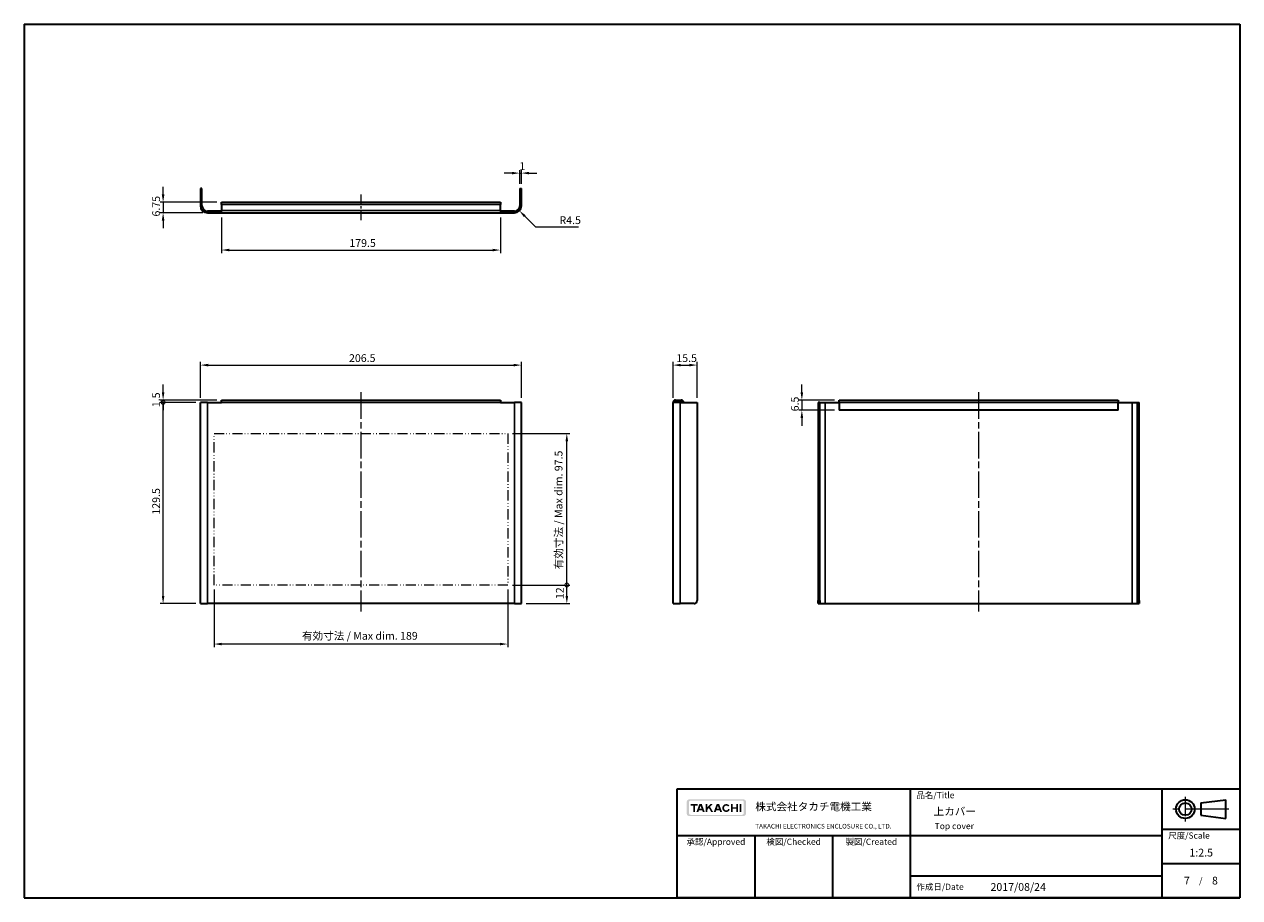
# Model space of a CAD drawing. Units: millimetres. Extents: x 0 to 8281, y 0 to 984.
# Drawn here: x 6707 to 7489, y 0 to 562 of the extents above; entities that cross this region are included whole.
import ezdxf
from ezdxf.enums import TextEntityAlignment as Align

# ---------------------------------------------------------------- set-up
doc = ezdxf.new("R2010")
doc.units = ezdxf.units.MM
doc.header["$LTSCALE"] = 3
doc.linetypes.add('CHAIN', pattern=[0.35429999999999995, 0.2362, -0.0295, 0.0591, -0.0295])
doc.linetypes.add('DASH_DOUBLE_DOT', pattern=[0.43979999999999997, 0.24, -0.06, 0.0098, -0.06, 0.01, -0.06])
doc.layers.get('Defpoints').update_dxf_attribs({"lineweight": 25})
for name, color, linetype, lineweight in [('Border (ISO)', 7, 'Continuous', 35), ('Centerline (ISO)', 131, 'Continuous', 18), ('Dimension (ISO)', 7, 'Continuous', 18), ('Hatch (ISO)', 1, 'Continuous', 18), ('Sketch Geometry (ISO)', 7, 'Continuous', 18), ('Title (ISO)', 7, 'Continuous', 35), ('Visible (ISO)', 7, 'Continuous', 35), ('Visible Narrow (ISO)', 7, 'Continuous', 25)]:
    doc.layers.add(name, color=color, linetype=linetype, lineweight=lineweight)
doc.styles.add('Note Text (TK)', font='txt')
doc.styles.add('文字スタイル67', font='arial.ttf')
doc.dimstyles.new('Default - Method 1b (TK)', dxfattribs={"dimscale": 3, "dimtxt": 2.5, "dimasz": 2.5, "dimexe": 1, "dimexo": 1.499999999999999, "dimgap": 1, "dimtad": 1, "dimtoh": 1, "dimrnd": 1e-08, "dimdsep": 46, "dimtxsty": 'Note Text (TK)', "dimcen": 0.09, "dimdle": 5, "dimclrd": 100, "dimclre": 100, "dimclrt": 7, "dimadec": 1, "dimazin": 1, "dimtfac": 1, "dimtmove": 0, "dimatfit": 3, "dimfxl": 1, "dimtolj": 1, "dimlwd": -1, "dimlwe": -1, "dimarcsym": 0})

# ---------------------------------------------------------------- blocks, each defined once
blk = doc.blocks.new('図面枠 tk図枠')
at = {"layer": 'Border (ISO)'}
for p, q in [((14.49999999999999, 289), (405.4999999999997, 289)), ((14.49999999999999, 289), (14.50000000000001, 8.000000000000009)), ((405.4999999999997, 289), (405.4999999999997, 8.000000000000009)), ((14.50000000000001, 8.000000000000009), (405.4999999999997, 8.000000000000009))]:
    blk.add_line(p, q, dxfattribs=at)
blk = doc.blocks.new('表題欄 tk表題欄')
at = {"layer": 'Hatch (ISO)'}
h = blk.add_hatch(color=256, dxfattribs=at)
edge = h.paths.add_edge_path(flags=0)
edge.add_arc((95.57537688673351, 236.2990653650367), 0.5958259999999997, 269.9999999999897, 360)
edge.add_line((96.17120288673351, 236.2990653650368), (96.1712028867335, 239.7107813650365))
edge.add_arc((95.5753768867335, 239.7107813650366), 0.5958259999999997, 0, 90.0000000000068)
edge.add_line((95.57537688673342, 240.3066073650366), (79.13710888673356, 240.3066073650366))
edge.add_arc((79.13710888673353, 239.7107813650366), 0.5958259999999997, 89.99999999999744, 180)
edge.add_line((78.54128288673351, 239.7107813650365), (78.54128288673331, 236.2990653650368))
edge.add_arc((79.13710888673332, 236.2990653650365), 0.5958259999999997, 180, 270.0000000000231)
edge.add_line((79.13710888673356, 235.7032393650365), (95.57537688673342, 235.7032393650367))
edge = h.paths.add_edge_path()
edge.add_line((77.83935088673356, 239.9556413650365), (77.83935088673356, 236.0542053650368))
edge.add_arc((78.54128288673346, 236.0542053650367), 0.7019319999998936, 180, 270.0000000000087)
edge.add_line((78.54128288673355, 235.3522733650368), (96.17120288673351, 235.3522733650368))
edge.add_arc((96.17120288673351, 236.0542053650367), 0.7019319999998921, 270, 360)
edge.add_line((96.8731348867334, 236.0542053650368), (96.87313488673352, 239.9556413650365))
edge.add_arc((96.1712028867336, 239.9556413650367), 0.7019319999998921, 0, 90.00000000000873)
edge.add_line((96.1712028867335, 240.6575733650367), (78.54128288673355, 240.6575733650366))
edge.add_arc((78.54128288673355, 239.9556413650365), 0.7019319999999984, 90, 180)
for points in [[(79.07181288673355, 239.1476033650369), (79.07181288673355, 238.6578833650367), (79.92066088673353, 238.6578833650367), (79.92066088673353, 236.6581933650368), (80.50832488673353, 236.6581933650368), (80.50832488673353, 238.6578833650367), (81.35717288673355, 238.6578833650367), (81.35717288673355, 239.1476033650369)], [(85.68407849525303, 236.6581933650368), (84.9434673993943, 237.8918698287545), (84.41792288673358, 237.3246628822781), (84.41792288673358, 236.6581933650368), (83.89555488673355, 236.6581933650368), (83.89555488673355, 239.1476033650369), (84.41792288673358, 239.1476033650369), (84.41792288673358, 238.0993979968839), (85.38913556809511, 239.1476033650369), (86.1069649084727, 239.1476033650369), (85.31925422435492, 238.2974470774499), (86.30334488673353, 236.6581933650368)], [(92.0914293961446, 239.1476033650369), (92.0914293961446, 236.6581933650368), (92.60971639614463, 236.6581933650368), (92.60971639614463, 237.6580383650368), (93.76872039614459, 237.6580383650368), (93.76872039614459, 236.6581933650368), (94.28700739614462, 236.6581933650368), (94.28700739614462, 239.1476033650369), (93.76872039614459, 239.1476033650369), (93.76872039614459, 238.1477583650367), (92.60971639614463, 238.1477583650367), (92.60971639614463, 239.1476033650369)], [(94.8420233961447, 239.1476033650369), (94.8420233961447, 236.6581933650368), (95.3643913961447, 236.6581933650368), (95.3643913961447, 239.1476033650369)]]:
    blk.add_hatch(color=256, dxfattribs=at).paths.add_polyline_path(points)
h = blk.add_hatch(color=256, dxfattribs=at)
h.paths.add_polyline_path([(82.59020695886475, 237.7110913650368), (81.95242681460245, 237.7110913650368), (82.27131688673356, 238.5794973650367)], flags=0)
h.paths.add_polyline_path([(82.77903014574996, 237.1968853650368), (81.76360362771717, 237.1968853650368), (81.56578886050404, 236.6581933650368), (80.94907288673355, 236.6581933650368), (81.86321688673355, 239.1476033650369), (82.67941688673353, 239.1476033650369), (83.59356088673351, 236.6581933650368), (82.97684491296302, 236.6581933650368)])
h = blk.add_hatch(color=256, dxfattribs=at)
h.paths.add_polyline_path([(87.52707281460243, 237.7110913650368), (88.16485295886469, 237.7110913650368), (87.84596288673359, 238.5794973650367)], flags=0)
h.paths.add_polyline_path([(87.14043486050403, 236.6581933650368), (87.3382496277172, 237.1968853650368), (88.35367614574989, 237.1968853650368), (88.551490912963, 236.6581933650368), (89.16820688673344, 236.6581933650368), (88.25406288673351, 239.1476033650369), (87.43786288673356, 239.1476033650369), (86.52371888673358, 236.6581933650368)])
h = blk.add_hatch(color=256, dxfattribs=at)
edge = h.paths.add_edge_path()
edge.add_arc((90.52309888673331, 237.9028983650369), 1.273272000000011, 38.55054079078439, 336.5820184016556)
edge.add_line((91.69149139614443, 237.3968543650369), (91.17255542714857, 237.6216113977801))
edge.add_ellipse((90.52309888673351, 237.9028983650369), major_axis=(0, -0.7998759999999119), ratio=0.8673469387756529, start_angle=128.5505407907963, end_angle=426.582018401653, ccw=False)
edge.add_line((91.09381514418376, 238.3576891122095), (91.51887237036831, 238.6964075050431))
at = {"layer": 'Title (ISO)'}
for p, q in [((74.70882392282105, 244.052739026017), (255.7088239228211, 244.052739026017)), ((74.70882392282105, 209.052739026017), (74.70882392282105, 244.052739026017)), ((149.7088239228211, 244.052739026017), (149.7088239228211, 209.052739026017)), ((230.7088239228211, 244.052739026017), (230.7088239228211, 209.052739026017)), ((255.7088239228211, 244.052739026017), (255.7088239228211, 209.052739026017)), ((243.2088239228211, 239.552739026017), (251.2088239228211, 240.5527390260171)), ((243.2088239228211, 239.552739026017), (243.2088239228211, 235.552739026017)), ((251.2088239228211, 234.552739026017), (251.2088239228211, 240.5527390260171)), ((243.2088239228211, 235.552739026017), (251.2088239228211, 234.552739026017)), ((230.7088239228211, 231.052739026017), (255.7088239228211, 231.052739026017)), ((74.70882392282105, 229.052739026017), (230.7088239228211, 229.052739026017)), ((99.70882392282108, 229.052739026017), (99.70882392282108, 209.052739026017)), ((124.708823922821, 229.052739026017), (124.708823922821, 209.052739026017)), ((230.7088239228211, 220.052739026017), (255.7088239228211, 220.052739026017)), ((149.7088239228211, 216.052739026017), (230.7088239228211, 216.052739026017)), ((255.7088239228211, 209.052739026017), (74.70882392282105, 209.052739026017))]:
    blk.add_line(p, q, dxfattribs=at)
at = {"layer": 'Title (ISO)', "color": 4, "linetype": 'CHAIN', "lineweight": 18, "ltscale": 8.889559745788574}
blk.add_line((238.2088239228211, 241.552739026017), (238.2088239228211, 233.552739026017), dxfattribs=at)
at = {"layer": 'Title (ISO)', "color": 4, "linetype": 'CHAIN', "lineweight": 18, "ltscale": 20.00163269042969}
blk.add_line((252.2088239228211, 237.552739026017), (234.2088239228211, 237.552739026017), dxfattribs=at)
at = {"layer": 'Title (ISO)'}
for radius in [3, 2]:
    blk.add_circle((238.2088239228211, 237.552739026017), radius, dxfattribs=at)
at = {"layer": 'Title (ISO)', "color": 1, "char_height": 2.000000029802321, "line_spacing_factor": 1.5, "style": 'Note Text (TK)'}
for s, insert, attachment_point in [('\\fＭＳ Ｐゴシック|b0|i0;\\H2.0000;品名/Title', (151.708823922821, 242.052739026017), 4), ('\\fＭＳ Ｐゴシック|b0|i0;\\H2.0000;承認/Approved', (87.20882392282108, 227.052739026017), 5), ('\\fＭＳ Ｐゴシック|b0|i0;\\H2.0000;検図/Checked', (112.208823922821, 227.052739026017), 5), ('\\fＭＳ Ｐゴシック|b0|i0;\\H2.0000;製図/Created', (137.2088239228211, 227.052739026017), 5), ('\\fＭＳ Ｐゴシック|b0|i0;\\H2.0000;尺度/Scale', (232.7088239228211, 229.052739026017), 4), ('\\fＭＳ Ｐゴシック|b0|i0;\\H2.0000;作成日/Date', (151.708823922821, 212.552739026017), 4)]:
    blk.add_mtext(s, dxfattribs=dict(at, insert=insert, attachment_point=attachment_point))
at = {"layer": 'Title (ISO)', "color": 7, "line_spacing_factor": 1.5, "style": 'Note Text (TK)'}
for s, insert, char_height, attachment_point in [('株式会社タカチ電機工業', (99.87313488673342, 238.052739026017), 2.5, 4), ('\\fArial|b0|i0;\\H1.4986;TAKACHI ELECTRONICS ENCLOSURE CO., LTD.', (99.87313488673342, 232.052739026017), 1.49859994649887, 4), ('\\fＭＳ Ｐゴシック|b0|i0;\\H2.0000;/', (243.2088239228211, 214.552739026017), 2.000000029802321, 5)]:
    blk.add_mtext(s, dxfattribs=dict(at, insert=insert, char_height=char_height, attachment_point=attachment_point))
at = {"layer": 'Title (ISO)', "color": 7}
for tag, p, height, style in [('<品名>_001', (157.367914826832, 235.6606935321021), 2.5, 'Note Text (TK)'), ('<Title>_001', (157.2777188673934, 230.5513747487906), 2.000000029802321, '文字スタイル67'), ('<ページ_No.>_001', (238.0980284456275, 213.302739026017), 2.5, 'Note Text (TK)'), ('<総ページ数>_001', (246.7997329866371, 213.302739026017), 2.5, 'Note Text (TK)'), ('作成日_001', (175.5468918326507, 211.2601253517655), 2.5, 'Note Text (TK)')]:
    blk.add_attdef(tag, p, '', height=height, dxfattribs=dict(at, style=style))
at = {"layer": 'Title (ISO)', "color": 7, "style": 'Note Text (TK)'}
for tag, p in [('<尺度>', (243.2088239228211, 223.5527390260171)), ('<承認>', (87.20882392282108, 217.052739026017))]:
    blk.add_attdef(tag, text='', height=2.5, dxfattribs=at).set_placement(p, align=Align.MIDDLE_CENTER)
blk = doc.blocks.new('*D258')
at = {"layer": 'Defpoints', "color": 0}
for p in [(7026.814185926515, 342.708487600712), (6820.314185926516, 318.708487600712), (7026.814185926515, 318.708487600712)]:
    blk.add_point(p, dxfattribs=at)
at = {"layer": 'Dimension (ISO)', "color": 100}
for p, q in [((6820.314185926516, 321.708487600712), (6820.314185926516, 344.708487600712)), ((7026.814185926515, 321.708487600712), (7026.814185926515, 344.708487600712)), ((6825.314185926515, 342.708487600712), (7021.814185926515, 342.708487600712))]:
    blk.add_line(p, q, dxfattribs=at)
for points in [[(6825.314185926515, 343.5418209340454), (6825.314185926515, 341.8751542673787), (6820.314185926516, 342.708487600712)], [(7021.814185926515, 343.5418209340454), (7021.814185926515, 341.8751542673787), (7026.814185926515, 342.708487600712)]]:
    blk.add_solid(points, dxfattribs=at)
at = {"layer": 'Dimension (ISO)', "color": 7, "insert": (6915.92214047197, 347.208487600712), "char_height": 5, "attachment_point": 4, "style": 'Note Text (TK)'}
blk.add_mtext('\\A1;206.5', dxfattribs=at)
blk = doc.blocks.new('_DotSmall')
at = {"color": 0, "linetype": 'ByBlock', "const_width": 0.5}
blk.add_lwpolyline([(-0.0625, 0, 1), (0.0625, 0, 1)], format="xyb", close=True, dxfattribs=at)
blk = doc.blocks.new('*D259')
at = {"layer": 'Defpoints', "color": 0}
for p in [(6796.314185926516, 320.2084876007122), (6820.31418592652, 318.7084876007121), (6833.814185926519, 320.2084876007122)]:
    blk.add_point(p, dxfattribs=at)
at = {"layer": 'Dimension (ISO)', "color": 100}
for p, q in [((6796.314185926516, 325.2084876007123), (6796.314185926516, 330.2084876007123)), ((6830.814185926519, 320.2084876007122), (6794.314185926516, 320.2084876007122)), ((6817.31418592652, 318.7084876007121), (6794.314185926516, 318.7084876007121)), ((6796.314185926516, 318.7084876007121), (6796.314185926516, 320.2084876007122)), ((6796.314185926516, 318.7084876007121), (6796.314185926516, 313.7084876007122))]:
    blk.add_line(p, q, dxfattribs=at)
blk.add_solid([(6795.480852593184, 325.2084876007123), (6797.14751925985, 325.2084876007123), (6796.314185926516, 320.2084876007122)], dxfattribs=at)
at = {"layer": 'Dimension (ISO)', "color": 100, "xscale": 5, "yscale": 5, "zscale": 5, "rotation": 90}
blk.add_blockref('_DotSmall', (6796.314185926516, 318.7084876007121), dxfattribs=at)
at = {"layer": 'Dimension (ISO)', "color": 7, "insert": (6791.814185926515, 315.651669418892), "char_height": 5, "attachment_point": 4, "rotation": 90, "style": 'Note Text (TK)'}
blk.add_mtext('\\A1;1.5', dxfattribs=at)
blk = doc.blocks.new('*D260')
at = {"layer": 'Defpoints', "color": 0}
for p in [(6796.314185926516, 318.7084876007121), (6820.31418592652, 318.7084876007121), (6820.31418592652, 189.208487600712)]:
    blk.add_point(p, dxfattribs=at)
at = {"layer": 'Dimension (ISO)', "color": 100}
for p, q in [((6817.31418592652, 318.7084876007121), (6794.314185926516, 318.7084876007121)), ((6796.314185926516, 194.2084876007121), (6796.314185926516, 318.7084876007121)), ((6817.31418592652, 189.208487600712), (6794.314185926516, 189.208487600712))]:
    blk.add_line(p, q, dxfattribs=at)
blk.add_solid([(6795.480852593184, 194.2084876007121), (6797.14751925985, 194.2084876007121), (6796.314185926516, 189.208487600712)], dxfattribs=at)
at = {"layer": 'Dimension (ISO)', "color": 100, "xscale": 5, "yscale": 5, "zscale": 5, "rotation": 90}
blk.add_blockref('_DotSmall', (6796.314185926516, 318.7084876007121), dxfattribs=at)
at = {"layer": 'Dimension (ISO)', "color": 7, "insert": (6791.814185926515, 246.4953057825303), "char_height": 5, "attachment_point": 4, "rotation": 90, "style": 'Note Text (TK)'}
blk.add_mtext('\\A1;129.5', dxfattribs=at)
blk = doc.blocks.new('*D261')
at = {"layer": 'Defpoints', "color": 0}
for p in [(6829.064185926515, 201.208487600712), (7018.064185926515, 201.208487600712), (6829.064185926515, 163.208487600712)]:
    blk.add_point(p, dxfattribs=at)
at = {"layer": 'Dimension (ISO)', "color": 100}
for p, q in [((6829.064185926515, 198.208487600712), (6829.064185926515, 161.208487600712)), ((7018.064185926515, 198.208487600712), (7018.064185926515, 161.208487600712)), ((7013.064185926515, 163.208487600712), (6834.064185926514, 163.208487600712))]:
    blk.add_line(p, q, dxfattribs=at)
for points in [[(6834.064185926514, 164.0418209340453), (6834.064185926514, 162.3751542673787), (6829.064185926515, 163.208487600712)], [(7013.064185926515, 164.0418209340453), (7013.064185926515, 162.3751542673787), (7018.064185926515, 163.208487600712)]]:
    blk.add_solid(points, dxfattribs=at)
at = {"layer": 'Dimension (ISO)', "color": 7, "insert": (6885.623845017424, 168.5039421461665), "char_height": 5, "attachment_point": 4, "style": 'Note Text (TK)'}
blk.add_mtext('\\A1;\\fＭＳ Ｐゴシック|b0|i0;\\H5.0000;有効寸法 / Max dim. 189', dxfattribs=at)
blk = doc.blocks.new('*D262')
at = {"layer": 'Defpoints', "color": 0}
for p in [(7018.064185926519, 298.7084876007121), (7056.064185926517, 298.7084876007122), (7018.064185926519, 201.2084876007121)]:
    blk.add_point(p, dxfattribs=at)
at = {"layer": 'Dimension (ISO)', "color": 100}
for p, q in [((7021.064185926519, 298.7084876007121), (7058.064185926517, 298.7084876007122)), ((7056.064185926517, 201.2084876007121), (7056.064185926517, 293.7084876007122)), ((7021.064185926519, 201.2084876007121), (7058.064185926517, 201.2084876007121))]:
    blk.add_line(p, q, dxfattribs=at)
blk.add_solid([(7055.230852593183, 293.7084876007122), (7056.89751925985, 293.7084876007122), (7056.064185926517, 298.7084876007122)], dxfattribs=at)
at = {"layer": 'Dimension (ISO)', "color": 100, "xscale": 5, "yscale": 5, "zscale": 5, "rotation": 270}
blk.add_blockref('_DotSmall', (7056.064185926517, 201.2084876007121), dxfattribs=at)
at = {"layer": 'Dimension (ISO)', "color": 7, "insert": (7050.768731381061, 211.2853057825302), "char_height": 5, "attachment_point": 4, "rotation": 90, "style": 'Note Text (TK)'}
blk.add_mtext('\\A1;\\fＭＳ Ｐゴシック|b0|i0;\\H5.0000;有効寸法 / Max dim. 97.5', dxfattribs=at)
blk = doc.blocks.new('*D263')
at = {"layer": 'Defpoints', "color": 0}
for p in [(7018.064185926519, 201.2084876007121), (7056.064185926517, 201.2084876007121), (7026.814185926518, 189.208487600712)]:
    blk.add_point(p, dxfattribs=at)
at = {"layer": 'Dimension (ISO)', "color": 100}
for p, q in [((7021.064185926519, 201.2084876007121), (7058.064185926517, 201.2084876007121)), ((7056.064185926517, 194.2084876007121), (7056.064185926517, 201.2084876007121)), ((7029.814185926518, 189.208487600712), (7058.064185926517, 189.208487600712))]:
    blk.add_line(p, q, dxfattribs=at)
blk.add_solid([(7055.230852593183, 194.2084876007121), (7056.89751925985, 194.2084876007121), (7056.064185926517, 189.208487600712)], dxfattribs=at)
at = {"layer": 'Dimension (ISO)', "color": 100, "xscale": 5, "yscale": 5, "zscale": 5, "rotation": 90}
blk.add_blockref('_DotSmall', (7056.064185926517, 201.2084876007121), dxfattribs=at)
at = {"layer": 'Dimension (ISO)', "color": 7, "insert": (7051.564185926515, 192.1203057825302), "char_height": 5, "attachment_point": 4, "rotation": 90, "style": 'Note Text (TK)'}
blk.add_mtext('\\A1;12', dxfattribs=at)
blk = doc.blocks.new('*D264')
at = {"layer": 'Defpoints', "color": 0}
for p in [(6833.814185926519, 447.4977030099861), (6796.314185926516, 440.7477030099859), (6824.814185926519, 440.7477030099859)]:
    blk.add_point(p, dxfattribs=at)
at = {"layer": 'Dimension (ISO)', "color": 100}
for p, q in [((6796.314185926516, 452.4977030099861), (6796.314185926516, 457.4977030099861)), ((6830.814185926519, 447.4977030099861), (6794.314185926516, 447.4977030099861)), ((6796.314185926516, 447.4977030099861), (6796.314185926516, 440.7477030099859)), ((6821.814185926519, 440.7477030099859), (6794.314185926516, 440.7477030099859)), ((6796.314185926516, 435.7477030099858), (6796.314185926516, 430.7477030099859))]:
    blk.add_line(p, q, dxfattribs=at)
for points in [[(6795.480852593184, 452.4977030099861), (6797.14751925985, 452.4977030099861), (6796.314185926516, 447.4977030099861)], [(6795.480852593184, 435.7477030099858), (6797.14751925985, 435.7477030099858), (6796.314185926516, 440.7477030099859)]]:
    blk.add_solid(points, dxfattribs=at)
at = {"layer": 'Dimension (ISO)', "color": 7, "insert": (6791.814185926515, 438.3130439190749), "char_height": 5, "attachment_point": 4, "rotation": 90, "style": 'Note Text (TK)'}
blk.add_mtext('\\A1;6.75', dxfattribs=at)
blk = doc.blocks.new('*D265')
at = {"layer": 'Defpoints', "color": 0}
for p in [(6833.814185926515, 440.7477030099856), (7013.314185926515, 440.7477030099857), (7013.314185926515, 416.7477030099858)]:
    blk.add_point(p, dxfattribs=at)
at = {"layer": 'Dimension (ISO)', "color": 100}
for p, q in [((6833.814185926515, 437.7477030099856), (6833.814185926515, 414.7477030099858)), ((7013.314185926515, 437.7477030099858), (7013.314185926515, 414.7477030099858)), ((6838.814185926515, 416.7477030099858), (7008.314185926515, 416.7477030099858))]:
    blk.add_line(p, q, dxfattribs=at)
for points in [[(6838.814185926515, 417.5810363433191), (6838.814185926515, 415.9143696766524), (6833.814185926515, 416.7477030099858)], [(7008.314185926515, 417.5810363433191), (7008.314185926515, 415.9143696766524), (7013.314185926515, 416.7477030099858)]]:
    blk.add_solid(points, dxfattribs=at)
at = {"layer": 'Dimension (ISO)', "color": 7, "insert": (6916.121004108333, 421.2477030099858), "char_height": 5, "attachment_point": 4, "style": 'Note Text (TK)'}
blk.add_mtext('\\A1;179.5', dxfattribs=at)
blk = doc.blocks.new('*D266')
at = {"layer": 'Defpoints', "color": 0}
for p in [(7022.314185926514, 445.2477030099867), (7025.496166441856, 442.0657224946467)]:
    blk.add_point(p, dxfattribs=at)
at = {"layer": 'Dimension (ISO)', "color": 100}
for p, q in [((7036.102768159654, 431.4591207768489), (7029.031700347788, 438.5301885887143)), ((7063.668125826801, 431.459120776848), (7036.102768159654, 431.4591207768489))]:
    blk.add_line(p, q, dxfattribs=at)
blk.add_solid([(7029.620955998777, 439.1194442397027), (7028.442444696799, 437.9409329377254), (7025.496166441856, 442.0657224946467)], dxfattribs=at)
at = {"layer": 'Dimension (ISO)', "color": 7, "insert": (7051.338580372256, 435.9591207768494), "char_height": 5, "attachment_point": 4, "style": 'Note Text (TK)'}
blk.add_mtext('\\A1;R4.5', dxfattribs=at)
blk = doc.blocks.new('*D267')
at = {"layer": 'Defpoints', "color": 0}
for p in [(7026.814185926515, 466.2477030099859), (7025.814185926515, 456.2477030099858), (7026.814185926515, 456.2477030099858)]:
    blk.add_point(p, dxfattribs=at)
at = {"layer": 'Dimension (ISO)', "color": 100}
for p, q in [((7020.814185926515, 466.2477030099859), (7015.814185926515, 466.2477030099859)), ((7025.814185926515, 459.2477030099858), (7025.814185926515, 468.2477030099859)), ((7025.814185926515, 466.2477030099859), (7026.814185926515, 466.2477030099859)), ((7026.814185926515, 459.2477030099858), (7026.814185926515, 468.2477030099859)), ((7031.814185926515, 466.2477030099859), (7036.814185926515, 466.2477030099859))]:
    blk.add_line(p, q, dxfattribs=at)
for points in [[(7020.814185926515, 467.0810363433192), (7020.814185926515, 465.4143696766525), (7025.814185926515, 466.2477030099859)], [(7031.814185926515, 467.0810363433192), (7031.814185926515, 465.4143696766525), (7026.814185926515, 466.2477030099859)]]:
    blk.add_solid(points, dxfattribs=at)
at = {"layer": 'Dimension (ISO)', "color": 7, "insert": (7025.561345017424, 470.7477030099859), "char_height": 5, "attachment_point": 4, "style": 'Note Text (TK)'}
blk.add_mtext('\\A1;1', dxfattribs=at)
blk = doc.blocks.new('*D268')
at = {"layer": 'Defpoints', "color": 0}
for p in [(7139.90420776182, 342.708487600712), (7124.404207761819, 318.708487600712), (7139.90420776182, 318.708487600712)]:
    blk.add_point(p, dxfattribs=at)
at = {"layer": 'Dimension (ISO)', "color": 100}
for p, q in [((7124.404207761819, 321.708487600712), (7124.404207761819, 344.708487600712)), ((7139.90420776182, 321.708487600712), (7139.90420776182, 344.708487600712)), ((7129.404207761819, 342.708487600712), (7134.904207761819, 342.708487600712))]:
    blk.add_line(p, q, dxfattribs=at)
for points in [[(7129.404207761819, 343.5418209340454), (7129.404207761819, 341.8751542673787), (7124.404207761819, 342.708487600712)], [(7134.904207761819, 343.5418209340454), (7134.904207761819, 341.8751542673787), (7139.90420776182, 342.708487600712)]]:
    blk.add_solid(points, dxfattribs=at)
at = {"layer": 'Dimension (ISO)', "color": 7, "insert": (7126.529207761819, 347.208487600712), "char_height": 5, "attachment_point": 4, "style": 'Note Text (TK)'}
blk.add_mtext('\\A1;15.5', dxfattribs=at)
blk = doc.blocks.new('*D269')
at = {"layer": 'Defpoints', "color": 0}
for p in [(7207.295162678336, 313.7084876007122), (7231.295162678339, 320.2084876007122), (7231.295162678339, 313.7084876007122)]:
    blk.add_point(p, dxfattribs=at)
at = {"layer": 'Dimension (ISO)', "color": 100}
for p, q in [((7207.295162678336, 325.2084876007121), (7207.295162678336, 330.2084876007122)), ((7228.295162678339, 320.2084876007122), (7205.295162678337, 320.2084876007122)), ((7228.295162678339, 313.7084876007122), (7205.295162678337, 313.7084876007122)), ((7207.295162678336, 320.2084876007122), (7207.295162678336, 313.7084876007122)), ((7207.295162678336, 308.7084876007121), (7207.295162678336, 303.7084876007122))]:
    blk.add_line(p, q, dxfattribs=at)
for points in [[(7206.461829345004, 325.2084876007121), (7208.128496011671, 325.2084876007121), (7207.295162678336, 320.2084876007122)], [(7206.461829345004, 308.7084876007121), (7208.128496011671, 308.7084876007121), (7207.295162678336, 313.7084876007122)]]:
    blk.add_solid(points, dxfattribs=at)
at = {"layer": 'Dimension (ISO)', "color": 7, "insert": (7202.795162678334, 312.9670103279828), "char_height": 5, "attachment_point": 4, "rotation": 90, "style": 'Note Text (TK)'}
blk.add_mtext('\\A1;6.5', dxfattribs=at)

msp = doc.modelspace()

# ---------------------------------------------------------------- linework, layer by layer
at = {"layer": 'Centerline (ISO)', "linetype": 'CHAIN', "ltscale": 9.306262016296387}
msp.add_line((6923.564185926515, 452.497703009986), (6923.564185926515, 435.7477030099857), dxfattribs=at)
at = {"layer": 'Centerline (ISO)', "linetype": 'CHAIN', "ltscale": 23.99096870422363}
for p, q in [((6923.564185926515, 325.2084876007121), (6923.564185926515, 184.208487600712)), ((7321.045162678335, 325.2084876007121), (7321.045162678332, 184.208487600712))]:
    msp.add_line(p, q, dxfattribs=at)
at = {"layer": 'Sketch Geometry (ISO)', "color": 4, "linetype": 'DASH_DOUBLE_DOT', "lineweight": 18, "ltscale": 8.952933311462402}
for p, q in [((6829.064185926515, 298.708487600712), (7018.064185926515, 298.708487600712)), ((7018.064185926515, 201.208487600712), (6829.064185926515, 201.208487600712))]:
    msp.add_line(p, q, dxfattribs=at)
at = {"layer": 'Sketch Geometry (ISO)', "color": 4, "linetype": 'DASH_DOUBLE_DOT', "lineweight": 18, "ltscale": 9.237153053283693}
for p, q in [((6829.064185926515, 201.208487600712), (6829.064185926515, 298.708487600712)), ((7018.064185926515, 298.708487600712), (7018.064185926515, 201.208487600712))]:
    msp.add_line(p, q, dxfattribs=at)
at = {"layer": 'Visible (ISO)'}
for p, q in [((6820.314185926516, 456.2477030099858), (6820.314185926516, 445.2477030099856)), ((6821.314185926515, 456.2477030099858), (6820.314185926516, 456.2477030099858)), ((6821.314185926515, 445.2477030099856), (6821.314185926515, 456.2477030099858)), ((7025.814185926515, 456.2477030099858), (7026.814185926515, 456.2477030099858)), ((7025.814185926515, 456.2477030099858), (7025.814185926515, 445.2477030099859)), ((7026.814185926515, 445.2477030099859), (7026.814185926515, 456.2477030099858)), ((6833.814185926515, 445.9977030099863), (6833.814185926515, 447.4977030099859)), ((6833.814185926515, 447.4977030099856), (7013.314185926515, 447.4977030099859)), ((6833.814185926515, 445.9977030099863), (6833.814185926515, 442.2477030099863)), ((7013.314185926515, 447.4977030099859), (7013.314185926515, 445.9977030099863)), ((7013.314185926515, 442.2477030099863), (7013.314185926515, 445.9977030099863)), ((6833.814185926515, 441.7477030099858), (6824.814185926515, 441.7477030099858)), ((6824.814185926515, 440.7477030099856), (6833.814185926515, 440.7477030099856)), ((6833.814185926515, 440.7477030099856), (6833.814185926515, 442.2477030099863)), ((6833.814185926515, 440.7477030099856), (7013.314185926515, 440.7477030099857)), ((7013.314185926515, 442.2477030099863), (7013.314185926515, 440.7477030099857)), ((7022.314185926515, 441.7477030099858), (7013.314185926515, 441.7477030099858)), ((7013.314185926515, 440.7477030099857), (7022.314185926515, 440.7477030099859)), ((6820.314185926516, 189.208487600712), (6820.314185926516, 318.708487600712)), ((6824.814185926515, 318.708487600712), (6820.314185926516, 318.708487600712)), ((6824.814185926515, 318.708487600712), (6833.814185926515, 318.708487600712)), ((6833.814185926515, 320.2084876007122), (7013.314185926515, 320.2084876007122)), ((6833.814185926515, 318.708487600712), (6833.814185926515, 320.2084876007122)), ((7013.314185926515, 320.2084876007122), (7013.314185926515, 318.708487600712)), ((7013.314185926515, 318.708487600712), (7022.314185926515, 318.708487600712)), ((7026.814185926515, 318.708487600712), (7022.314185926515, 318.708487600712)), ((7026.814185926515, 189.208487600712), (7026.814185926515, 318.708487600712)), ((7124.404207761819, 189.208487600712), (7124.404207761819, 318.708487600712)), ((7128.904207761819, 318.708487600712), (7124.404207761819, 318.708487600712)), ((7125.904207761816, 320.2084876007122), (7129.654207761816, 320.208487600712)), ((7129.654207761816, 319.208487600712), (7125.904207761816, 319.2084876007121)), ((7128.904207761819, 318.708487600712), (7139.90420776182, 318.708487600712)), ((7139.90420776182, 318.708487600712), (7139.90420776182, 191.208487600712)), ((7217.795162678341, 318.708487600712), (7217.795162678341, 191.208487600712)), ((7218.795162678341, 318.708487600712), (7217.795162678341, 318.708487600712)), ((7218.795162678333, 318.708487600712), (7222.295162678332, 318.708487600712)), ((7218.795162678341, 191.208487600712), (7218.795162678341, 318.708487600712)), ((7222.295162678332, 318.708487600712), (7231.295162678333, 318.708487600712)), ((7231.295162678335, 318.708487600712), (7231.295162678335, 320.208487600712)), ((7231.295162678335, 320.208487600712), (7410.795162678335, 320.208487600712)), ((7231.295162678335, 318.708487600712), (7231.295162678335, 313.708487600712)), ((7410.795162678335, 313.708487600712), (7231.295162678335, 313.708487600712)), ((7410.795162678335, 320.208487600712), (7410.795162678335, 318.708487600712)), ((7410.795162678333, 318.708487600712), (7419.795162678332, 318.708487600712)), ((7410.795162678335, 313.708487600712), (7410.795162678335, 318.708487600712)), ((7419.795162678332, 318.708487600712), (7423.295162678335, 318.708487600712)), ((7423.295162678342, 318.708487600712), (7424.295162678342, 318.708487600712)), ((7423.295162678342, 191.208487600712), (7423.295162678342, 318.708487600712)), ((7424.295162678342, 191.208487600712), (7424.295162678342, 318.708487600712)), ((6820.314185926516, 189.208487600712), (6824.814185926515, 189.208487600712)), ((7022.314185926515, 189.208487600712), (6824.814185926515, 189.208487600712)), ((7022.314185926515, 189.208487600712), (7026.814185926515, 189.208487600712)), ((7124.404207761819, 189.208487600712), (7128.904207761819, 189.208487600712)), ((7137.904207761819, 189.208487600712), (7128.904207761819, 189.208487600712)), ((7217.795162678338, 189.208487600712), (7217.795162678341, 191.208487600712)), ((7217.795162678338, 189.208487600712), (7218.795162678341, 189.208487600712)), ((7218.795162678341, 191.208487600712), (7218.795162678341, 189.208487600712)), ((7218.795162678333, 189.208487600712), (7222.295162678332, 189.208487600712)), ((7222.295162678332, 189.208487600712), (7419.795162678332, 189.208487600712)), ((7419.795162678332, 189.208487600712), (7423.295162678335, 189.208487600712)), ((7423.295162678342, 189.208487600712), (7423.295162678342, 191.208487600712)), ((7423.295162678342, 189.208487600712), (7424.295162678339, 189.208487600712)), ((7424.295162678342, 191.208487600712), (7424.295162678339, 189.208487600712))]:
    msp.add_line(p, q, dxfattribs=at)
for centre, radius, start, end in [((6824.814185926515, 445.2477030099856), 4.499999999999992, 180, 270), ((6824.814185926515, 445.2477030099856), 3.500000000000004, 180, 270), ((7022.314185926515, 445.2477030099859), 3.499999999999996, 270, 0), ((7022.314185926515, 445.2477030099859), 4.500000000000001, 270, 0), ((7125.904207761816, 318.708487600712), 1.500000000000059, 90, 180), ((7125.904207761816, 318.708487600712), 0.5000000000000429, 90, 180), ((7129.654207761816, 318.7084876007121), 1.499999999999968, 0, 90), ((7129.654207761816, 318.7084876007121), 0.4999999999999627, 0, 90), ((7137.904207761819, 191.208487600712), 2.000000000000003, 270, 0)]:
    msp.add_arc(centre, radius, start, end, dxfattribs=at)
at = {"layer": 'Visible Narrow (ISO)'}
for p, q in [((7013.314185926515, 445.9977030099863), (6833.814185926515, 445.9977030099863)), ((6820.314185926516, 445.2477030099856), (6821.314185926515, 445.2477030099856)), ((6824.814185926515, 440.7477030099856), (6824.814185926515, 441.7477030099858)), ((6833.814185926515, 442.2477030099863), (7013.314185926515, 442.2477030099863)), ((7022.314185926515, 440.7477030099859), (7022.314185926515, 441.7477030099858)), ((7026.814185926515, 445.2477030099859), (7025.814185926515, 445.2477030099859)), ((6824.814185926515, 189.208487600712), (6824.814185926515, 318.708487600712)), ((6833.814185926515, 318.708487600712), (7013.314185926515, 318.708487600712)), ((7022.314185926515, 189.208487600712), (7022.314185926515, 318.708487600712)), ((7128.904207761819, 189.208487600712), (7128.904207761819, 318.708487600712)), ((7222.295162678332, 318.708487600712), (7222.295162678332, 189.208487600712)), ((7410.795162678335, 318.708487600712), (7231.295162678335, 318.708487600712)), ((7419.795162678332, 318.708487600712), (7419.795162678332, 189.208487600712)), ((7218.795162678341, 191.208487600712), (7217.795162678341, 191.208487600712)), ((7424.295162678342, 191.208487600712), (7423.295162678342, 191.208487600712))]:
    msp.add_line(p, q, dxfattribs=at)

# ---------------------------------------------------------------- block references
at = {"xscale": 2, "yscale": 2, "zscale": 2}
msp.add_blockref('図面枠 tk図枠', (6678, -15.9999999999999), dxfattribs=at)
ref = msp.add_blockref('表題欄 tk表題欄', (6977.582352154358, -418.1054780520338), dxfattribs=dict(xscale=2, yscale=2, zscale=2))
ref.add_attrib('<品名>_001', '上カバー', (7292.034090894697, 53.04545446417561), dxfattribs={"layer": 'Title (ISO)', "color": 7, "height": 5, "style": 'Note Text (TK)'})
ref.add_attrib('<尺度>_001', '1:2.5', (7456.670454332945, 26.50000000000017), dxfattribs={"layer": 'Title (ISO)', "color": 7, "height": 5, "style": 'Note Text (TK)'})
ref.add_attrib('作成日_001', '2017/08/24', (7328.67613581966, 4.414772651497076), dxfattribs={"layer": 'Title (ISO)', "color": 7, "height": 5, "style": 'Note Text (TK)'})
ref.add_attrib('<Title>_001', 'Top cover', (7292.738062751133, 44.11050475323373), dxfattribs={"layer": 'Title (ISO)', "color": 7, "height": 4.000000059604643, "style": '文字スタイル67'})
ref.add_attrib('<ページ_No.>_001', '7', (7453.1534090363, 8.500000000000119), dxfattribs={"layer": 'Title (ISO)', "color": 7, "height": 5, "style": 'Note Text (TK)'})
ref.add_attrib('<総ページ数>_001', '8', (7471.181818127632, 8.500000000000119), dxfattribs={"layer": 'Title (ISO)', "color": 7, "height": 5, "style": 'Note Text (TK)'})

# ---------------------------------------------------------------- dimensions: what is measured, and where the dimension line sits
at = {"layer": 'Dimension (ISO)', "color": 100}
for base, p1, p2, angle, override, picture, middle in [((7026.814185926515, 466.2477030099859), (7025.814185926515, 456.2477030099858), (7026.814185926515, 456.2477030099858), 180, {"dimscale": 0, "dimtxt": 5, "dimasz": 5, "dimexe": 2, "dimexo": 2.999999999999998, "dimgap": 2, "dimtoh": 0, "dimdec": 2, "dimcen": 0.18, "dimtol": 0, "dimlim": 0, "dimtp": 0, "dimtm": 0, "dimtdec": 2, "dimtix": 0, "dimtofl": 1, "dimtmove": 0, "dimatfit": 1}, '*D267', (7026.314185926515, 466.2477030099859)), ((6796.314185926516, 440.7477030099859), (6833.814185926515, 447.4977030099859), (6824.814185926515, 440.7477030099856), 270, {"dimscale": 0, "dimtxt": 5, "dimasz": 5, "dimexe": 2, "dimexo": 2.999999999999998, "dimgap": 2, "dimtoh": 0, "dimdec": 2, "dimcen": 0.18, "dimtol": 0, "dimlim": 0, "dimtp": 0, "dimtm": 0, "dimtdec": 2, "dimtix": 0, "dimtofl": 1, "dimtmove": 0, "dimatfit": 1}, '*D264', (6796.314185926515, 444.1227030099839)), ((7013.314185926515, 416.7477030099858), (6833.814185926515, 440.7477030099856), (7013.314185926515, 440.7477030099857), 180, {"dimscale": 0, "dimtxt": 5, "dimasz": 5, "dimexe": 2, "dimexo": 2.999999999999998, "dimgap": 2, "dimtoh": 0, "dimdec": 2, "dimcen": 0.18, "dimtol": 0, "dimlim": 0, "dimtp": 0, "dimtm": 0, "dimtdec": 2, "dimtix": 0, "dimtofl": 0, "dimtmove": 0, "dimatfit": 1}, '*D265', (6923.564185926515, 416.7477030099858)), ((6796.314185926516, 320.2084876007122), (6820.314185926516, 318.708487600712), (6833.814185926515, 320.2084876007122), 90, {"dimscale": 0, "dimtxt": 5, "dimasz": 5, "dimexe": 2, "dimexo": 2.999999999999998, "dimgap": 2, "dimtoh": 0, "dimdec": 2, "dimblk1": 'DotSmall', "dimsah": 1, "dimcen": 0.18, "dimdle": 0, "dimtol": 0, "dimlim": 0, "dimtp": 0, "dimtm": 0, "dimtdec": 2, "dimtix": 0, "dimtofl": 1, "dimtmove": 0, "dimatfit": 1}, '*D259', (6796.314185926515, 319.4584876007102)), ((7207.295162678336, 313.7084876007122), (7231.295162678335, 320.208487600712), (7231.295162678335, 313.708487600712), 270, {"dimscale": 0, "dimtxt": 5, "dimasz": 5, "dimexe": 2, "dimexo": 2.999999999999998, "dimgap": 2, "dimtoh": 0, "dimdec": 2, "dimcen": 0.18, "dimtol": 0, "dimlim": 0, "dimtp": 0, "dimtm": 0, "dimtdec": 2, "dimtix": 0, "dimtofl": 1, "dimtmove": 0, "dimatfit": 1}, '*D269', (7207.295162678335, 316.9584876007101)), ((6796.314185926516, 318.7084876007121), (6820.314185926516, 189.208487600712), (6820.314185926516, 318.708487600712), 90, {"dimscale": 0, "dimtxt": 5, "dimasz": 5, "dimexe": 2, "dimexo": 2.999999999999998, "dimgap": 2, "dimtoh": 0, "dimdec": 2, "dimblk2": 'DotSmall', "dimsah": 1, "dimcen": 0.18, "dimdle": 0, "dimtol": 0, "dimlim": 0, "dimtp": 0, "dimtm": 0, "dimtdec": 2, "dimtix": 0, "dimtofl": 0, "dimtmove": 0, "dimatfit": 1}, '*D260', (6796.314185926515, 253.9384876007121)), ((7056.064185926517, 201.2084876007121), (7026.814185926515, 189.208487600712), (7018.064185926515, 201.208487600712), 90, {"dimscale": 0, "dimtxt": 5, "dimasz": 5, "dimexe": 2, "dimexo": 2.999999999999998, "dimgap": 2, "dimtoh": 0, "dimdec": 2, "dimblk2": 'DotSmall', "dimsah": 1, "dimcen": 0.18, "dimdle": 0, "dimtol": 0, "dimlim": 0, "dimtp": 0, "dimtm": 0, "dimtdec": 2, "dimtix": 0, "dimtofl": 1, "dimtmove": 0, "dimatfit": 1}, '*D263', (7056.064185926515, 195.188487600712))]:
    dim = msp.add_linear_dim(base=base, p1=p1, p2=p2, angle=angle, dimstyle='Default - Method 1b (TK)', override=override, dxfattribs=at)
    dim.commit()
    dim.dimension.update_dxf_attribs({"geometry": picture, "text_midpoint": middle, "dimtype": 160})
dim = msp.add_radius_dim(center=(7022.314185926514, 445.2477030099867), mpoint=(7025.496166441856, 442.0657224946467), dimstyle='Default - Method 1b (TK)', override={"dimscale": 0, "dimtxt": 5, "dimasz": 5, "dimexe": 2, "dimexo": 2.999999999999998, "dimgap": 2, "dimtih": 1, "dimdec": 2, "dimlfac": 0.9999999999999815, "dimcen": 0, "dimtol": 0, "dimlim": 0, "dimtp": 0, "dimtm": 0, "dimtdec": 2, "dimtix": 0, "dimtofl": 0, "dimtmove": 0, "dimatfit": 3}, dxfattribs=at)
dim.commit()
dim.dimension.update_dxf_attribs({"geometry": '*D266', "text_midpoint": (7057.503353099528, 431.4591207768494), "dimtype": 164})
for base, p1, p2, picture, middle in [((7026.814185926515, 342.708487600712), (6820.314185926516, 318.708487600712), (7026.814185926515, 318.708487600712), '*D258', (6923.564185926515, 342.708487600712)), ((7139.90420776182, 342.708487600712), (7124.404207761819, 318.708487600712), (7139.90420776182, 318.708487600712), '*D268', (7132.15420776182, 342.708487600712))]:
    dim = msp.add_linear_dim(base=base, p1=p1, p2=p2, dimstyle='Default - Method 1b (TK)', override={"dimscale": 0, "dimtxt": 5, "dimasz": 5, "dimexe": 2, "dimexo": 2.999999999999998, "dimgap": 2, "dimtoh": 0, "dimdec": 2, "dimcen": 0.18, "dimtol": 0, "dimlim": 0, "dimtp": 0, "dimtm": 0, "dimtdec": 2, "dimtix": 0, "dimtofl": 0, "dimtmove": 0, "dimatfit": 1}, dxfattribs=at)
    dim.commit()
    dim.dimension.update_dxf_attribs({"geometry": picture, "text_midpoint": middle, "dimtype": 160})
for base, p2, angle, override, picture, middle in [((7056.064185926517, 298.7084876007122), (7018.064185926515, 298.708487600712), 90, {"dimscale": 0, "dimtxt": 5, "dimasz": 5, "dimexe": 2, "dimexo": 2.999999999999998, "dimgap": 2, "dimtoh": 0, "dimdec": 2, "dimblk1": 'DotSmall', "dimsah": 1, "dimcen": 0.18, "dimdle": 0, "dimtol": 0, "dimlim": 0, "dimtp": 0, "dimtm": 0, "dimtdec": 2, "dimtix": 0, "dimtofl": 0, "dimtmove": 0, "dimatfit": 1}, '*D262', (7056.064185926515, 249.978487600712)), ((6829.064185926515, 163.208487600712), (6829.064185926515, 201.208487600712), 180, {"dimscale": 0, "dimtxt": 5, "dimasz": 5, "dimexe": 2, "dimexo": 2.999999999999998, "dimgap": 2, "dimtoh": 0, "dimdec": 2, "dimcen": 0.18, "dimtol": 0, "dimlim": 0, "dimtp": 0, "dimtm": 0, "dimtdec": 2, "dimtix": 0, "dimtofl": 0, "dimtmove": 0, "dimatfit": 1}, '*D261', (6923.564185926515, 163.208487600712))]:
    dim = msp.add_linear_dim(base=base, p1=(7018.064185926515, 201.208487600712), p2=p2, angle=angle, text='\\fＭＳ Ｐゴシック|b0|i0;\\H5.0000;有効寸法 / Max dim. <>', dimstyle='Default - Method 1b (TK)', override=override, dxfattribs=at)
    dim.commit()
    dim.dimension.update_dxf_attribs({"geometry": picture, "text_midpoint": middle, "dimtype": 160})

doc.saveas('drawing.dxf')
